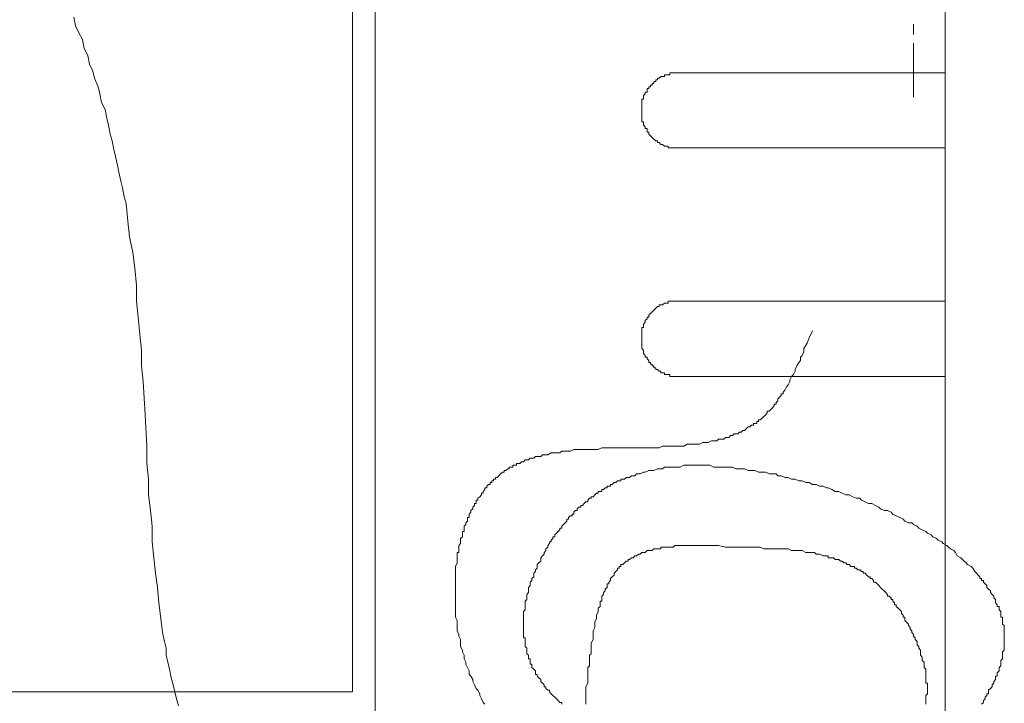
# Model space of a CAD drawing. Units: inches. Extents: x -3066 to 887, y -1895 to 1128.
# Drawn here: x -1125 to -999, y -1321 to -1233 of the extents above; entities that cross this region are included whole.
import ezdxf

# ---------------------------------------------------------------- set-up
doc = ezdxf.new("R2010")
doc.units = ezdxf.units.IN
doc.header["$MEASUREMENT"] = 0
doc.layers.add('图层 1', color=7, linetype='Continuous')

msp = doc.modelspace()

# ---------------------------------------------------------------- linework, layer by layer
at = {"layer": '图层 1', "color": 7, "lineweight": 9}
for points in [[(-1006.71, -1198.01), (-1006.71, -1341.26)], [(-1079.78, -1199.13), (-1079.78, -1340.37)], [(-1082.68, -1217), (-1082.68, -1319.37)], [(-1118.44, -1232.87), (-1118.2, -1234), (-1117.76, -1234.89), (-1117.32, -1235.77), (-1117.11, -1236.89), (-1116.64, -1237.8), (-1116.42, -1238.92), (-1115.99, -1239.81), (-1115.76, -1240.7), (-1115.31, -1241.81), (-1115.09, -1242.71), (-1114.86, -1243.83), (-1114.41, -1244.71), (-1114.2, -1245.84), (-1113.97, -1246.73), (-1113.76, -1247.86), (-1113.51, -1248.75), (-1113.29, -1249.86), (-1113.06, -1250.75), (-1112.84, -1251.86), (-1112.63, -1252.76), (-1112.39, -1253.89), (-1112.18, -1254.78), (-1111.96, -1255.9), (-1111.73, -1256.78), (-1111.5, -1259.03), (-1111.28, -1261.03), (-1110.85, -1263.04), (-1110.6, -1265.06), (-1110.38, -1267.29), (-1110.38, -1269.3), (-1110.16, -1271.32), (-1109.95, -1273.55), (-1109.73, -1275.56), (-1109.73, -1277.56), (-1109.51, -1279.59), (-1109.27, -1283.83), (-1109.04, -1287.85), (-1109.04, -1290.08), (-1108.83, -1292.09), (-1108.83, -1294.11), (-1108.61, -1296.12), (-1108.39, -1298.13), (-1108.39, -1300.14), (-1108.15, -1302.16), (-1107.93, -1304.16), (-1107.71, -1305.96), (-1107.5, -1307.96), (-1107.26, -1309.97), (-1107.05, -1311.76), (-1106.81, -1312.88), (-1106.6, -1313.77), (-1106.6, -1314.67), (-1106.37, -1315.56), (-1106.15, -1316.45), (-1105.92, -1317.57), (-1105.7, -1318.47), (-1105.47, -1319.37), (-1105.25, -1320.25), (-1105.02, -1321.15)], [(-1079.78, -1234.66), (-1079.78, -1322.27)], [(-1010.74, -1235.11), (-1010.74, -1233.77)], [(-1010.74, -1243.16), (-1010.74, -1236.23)], [(-1040.9, -1240.02), (-1041.12, -1240.02), (-1041.34, -1240.02), (-1041.58, -1240.02), (-1041.8, -1240.02), (-1042.02, -1240.02), (-1042.02, -1240.26), (-1042.23, -1240.26), (-1042.45, -1240.26), (-1042.69, -1240.26), (-1042.69, -1240.47), (-1042.92, -1240.47), (-1043.14, -1240.47), (-1043.36, -1240.7), (-1043.57, -1240.7), (-1043.57, -1240.91), (-1043.79, -1240.91), (-1043.79, -1241.15), (-1044.04, -1241.15), (-1044.04, -1241.37), (-1044.25, -1241.37), (-1044.25, -1241.59), (-1044.47, -1241.59), (-1044.47, -1241.81), (-1044.69, -1241.81), (-1044.69, -1242.04), (-1044.92, -1242.04), (-1044.92, -1242.25), (-1044.92, -1242.49), (-1045.15, -1242.49), (-1045.15, -1242.71), (-1045.37, -1242.93), (-1045.37, -1243.16), (-1045.37, -1243.38), (-1045.58, -1243.38), (-1045.58, -1243.61), (-1045.58, -1243.83), (-1045.58, -1244.05), (-1045.58, -1244.27), (-1045.58, -1244.5), (-1045.58, -1244.71), (-1045.58, -1244.95), (-1045.58, -1245.16), (-1045.58, -1245.39), (-1045.58, -1245.61), (-1045.58, -1245.84), (-1045.58, -1246.06), (-1045.58, -1246.29), (-1045.37, -1246.29), (-1045.37, -1246.51), (-1045.37, -1246.73), (-1045.15, -1246.96), (-1045.15, -1247.17), (-1044.92, -1247.17), (-1044.92, -1247.4), (-1044.92, -1247.63), (-1044.69, -1247.63), (-1044.69, -1247.86), (-1044.47, -1248.08), (-1044.25, -1248.3), (-1044.04, -1248.52), (-1043.79, -1248.75), (-1043.57, -1248.75), (-1043.57, -1248.97), (-1043.36, -1248.97), (-1043.14, -1249.19), (-1042.92, -1249.19), (-1042.69, -1249.41), (-1042.45, -1249.41), (-1042.23, -1249.41), (-1042.23, -1249.64), (-1042.02, -1249.64), (-1041.8, -1249.64), (-1041.58, -1249.64), (-1041.34, -1249.64), (-1041.12, -1249.64), (-1040.9, -1249.64)], [(-1006.71, -1240.02), (-1040.9, -1240.02)], [(-1006.71, -1249.64), (-1040.9, -1249.64)], [(-1040.9, -1269.3), (-1041.12, -1269.3), (-1041.34, -1269.3), (-1041.58, -1269.3), (-1041.8, -1269.3), (-1042.02, -1269.3), (-1042.23, -1269.3), (-1042.23, -1269.52), (-1042.45, -1269.52), (-1042.69, -1269.52), (-1042.92, -1269.75), (-1043.14, -1269.75), (-1043.36, -1269.75), (-1043.36, -1269.97), (-1043.57, -1269.97), (-1043.79, -1270.2), (-1044.04, -1270.43), (-1044.25, -1270.64), (-1044.47, -1270.87), (-1044.69, -1271.09), (-1044.69, -1271.32), (-1044.92, -1271.32), (-1044.92, -1271.54), (-1045.15, -1271.77), (-1045.15, -1271.99), (-1045.37, -1272.21), (-1045.37, -1272.43), (-1045.37, -1272.66), (-1045.58, -1272.66), (-1045.58, -1272.89), (-1045.58, -1273.1), (-1045.58, -1273.32), (-1045.58, -1273.55), (-1045.58, -1273.77), (-1045.58, -1273.99), (-1045.58, -1274.22), (-1045.58, -1274.44), (-1045.58, -1274.66), (-1045.58, -1274.88), (-1045.58, -1275.11), (-1045.58, -1275.34), (-1045.37, -1275.56), (-1045.37, -1275.77), (-1045.37, -1276.01), (-1045.15, -1276.23), (-1045.15, -1276.45), (-1044.92, -1276.45), (-1044.92, -1276.68), (-1044.69, -1276.9), (-1044.69, -1277.13), (-1044.47, -1277.13), (-1044.47, -1277.34), (-1044.25, -1277.34), (-1044.25, -1277.56), (-1044.04, -1277.56), (-1044.04, -1277.81), (-1043.79, -1277.81), (-1043.79, -1278.03), (-1043.57, -1278.03), (-1043.36, -1278.24), (-1043.14, -1278.24), (-1043.14, -1278.47), (-1042.92, -1278.47), (-1042.69, -1278.47), (-1042.69, -1278.69), (-1042.45, -1278.69), (-1042.23, -1278.69), (-1042.02, -1278.69), (-1042.02, -1278.92), (-1041.8, -1278.92), (-1041.58, -1278.92), (-1041.34, -1278.92), (-1041.12, -1278.92), (-1040.9, -1278.92)], [(-1006.71, -1269.3), (-1040.9, -1269.3)], [(-1023.69, -1273.1), (-1024.14, -1273.99), (-1024.37, -1274.66), (-1024.8, -1275.34), (-1024.8, -1275.77), (-1025.03, -1276.23), (-1025.25, -1276.45), (-1025.25, -1276.9), (-1025.47, -1277.13), (-1025.71, -1277.56), (-1025.93, -1278.03), (-1025.93, -1278.24), (-1026.15, -1278.69), (-1026.38, -1278.92), (-1026.6, -1279.36), (-1026.6, -1279.59), (-1026.83, -1280.02), (-1027.04, -1280.25), (-1027.26, -1280.7), (-1027.48, -1280.93), (-1027.48, -1281.15), (-1027.73, -1281.15), (-1027.73, -1281.38), (-1027.94, -1281.6), (-1028.16, -1281.82), (-1028.16, -1282.05), (-1028.38, -1282.27), (-1028.38, -1282.48), (-1028.62, -1282.48), (-1028.62, -1282.71), (-1028.83, -1282.94), (-1029.06, -1283.16), (-1029.28, -1283.38), (-1029.5, -1283.38), (-1029.5, -1283.6), (-1029.71, -1283.83), (-1029.95, -1284.05), (-1030.18, -1284.27), (-1030.4, -1284.49), (-1030.61, -1284.49), (-1030.61, -1284.72), (-1030.83, -1284.72), (-1030.83, -1284.94), (-1031.08, -1284.94), (-1031.29, -1284.94), (-1031.29, -1285.16), (-1031.51, -1285.16), (-1031.73, -1285.39), (-1031.96, -1285.39), (-1032.18, -1285.62), (-1032.41, -1285.84), (-1032.62, -1285.84), (-1032.86, -1286.06), (-1033.08, -1286.06), (-1033.3, -1286.3), (-1033.53, -1286.3), (-1033.75, -1286.3), (-1033.98, -1286.52), (-1034.21, -1286.52), (-1034.43, -1286.74), (-1034.64, -1286.74), (-1034.86, -1286.74), (-1035.08, -1286.96), (-1035.31, -1286.96), (-1035.54, -1286.96), (-1035.76, -1286.96), (-1035.97, -1287.19), (-1036.42, -1287.19), (-1036.66, -1287.19), (-1037.09, -1287.4), (-1037.54, -1287.4), (-1037.77, -1287.4), (-1038.21, -1287.63), (-1038.66, -1287.63), (-1038.89, -1287.63), (-1039.32, -1287.63), (-1039.79, -1287.63), (-1040.22, -1287.85), (-1040.44, -1287.85), (-1040.9, -1287.85), (-1041.34, -1287.85), (-1041.8, -1287.85), (-1042.02, -1287.85), (-1042.45, -1287.85), (-1042.92, -1287.85), (-1043.36, -1288.08), (-1043.79, -1288.08), (-1044.04, -1288.08), (-1044.92, -1288.08), (-1045.82, -1288.08), (-1046.48, -1288.08), (-1048.27, -1288.08), (-1048.94, -1288.08), (-1049.83, -1288.08), (-1050.28, -1288.08), (-1050.73, -1288.08), (-1051.18, -1288.3), (-1051.4, -1288.3), (-1051.84, -1288.3), (-1052.29, -1288.3), (-1052.75, -1288.3), (-1053.18, -1288.3), (-1053.4, -1288.3), (-1053.86, -1288.3), (-1054.3, -1288.3), (-1054.76, -1288.52), (-1054.98, -1288.52), (-1055.43, -1288.52), (-1055.86, -1288.52), (-1056.09, -1288.74), (-1056.53, -1288.74), (-1056.98, -1288.74), (-1057.21, -1288.74), (-1057.65, -1288.97), (-1058.11, -1288.97), (-1058.33, -1288.97), (-1058.55, -1289.19), (-1058.78, -1289.19), (-1059.01, -1289.19), (-1059.23, -1289.19), (-1059.44, -1289.42), (-1059.68, -1289.42), (-1059.89, -1289.42), (-1060.11, -1289.63), (-1060.34, -1289.63), (-1060.56, -1289.63), (-1060.77, -1289.86), (-1061.01, -1289.86), (-1061.22, -1290.08), (-1061.46, -1290.08), (-1061.68, -1290.08), (-1061.68, -1290.31), (-1061.9, -1290.31), (-1062.13, -1290.31), (-1062.13, -1290.55), (-1062.36, -1290.55), (-1062.58, -1290.55), (-1062.58, -1290.76), (-1062.79, -1290.76), (-1063.01, -1290.98), (-1063.24, -1290.98), (-1063.24, -1291.2), (-1063.47, -1291.2), (-1063.69, -1291.43), (-1063.91, -1291.65), (-1064.12, -1291.88), (-1064.36, -1291.88), (-1064.36, -1292.09), (-1064.59, -1292.09), (-1064.59, -1292.32), (-1064.81, -1292.32), (-1064.81, -1292.54), (-1065.02, -1292.54), (-1065.02, -1292.77), (-1065.24, -1292.77), (-1065.47, -1292.99), (-1065.47, -1293.21), (-1065.7, -1293.21), (-1065.7, -1293.43), (-1065.92, -1293.66), (-1065.92, -1293.88), (-1066.14, -1293.88), (-1066.14, -1294.11), (-1066.37, -1294.34), (-1066.61, -1294.55), (-1066.61, -1294.78), (-1066.83, -1294.78), (-1066.83, -1295), (-1066.83, -1295.23), (-1067.04, -1295.23), (-1067.04, -1295.46), (-1067.26, -1295.68), (-1067.26, -1295.9), (-1067.51, -1296.12), (-1067.51, -1296.34), (-1067.72, -1296.57), (-1067.72, -1296.8), (-1067.72, -1297.01), (-1067.94, -1297.01), (-1067.94, -1297.24), (-1067.94, -1297.46), (-1068.16, -1297.68), (-1068.16, -1297.91), (-1068.39, -1298.13), (-1068.39, -1298.36), (-1068.39, -1298.58), (-1068.39, -1298.79), (-1068.6, -1298.79), (-1068.6, -1299.02), (-1068.6, -1299.25), (-1068.6, -1299.47), (-1068.84, -1299.69), (-1068.84, -1299.92), (-1068.84, -1300.14), (-1068.84, -1300.36), (-1069.05, -1300.59), (-1069.05, -1300.82), (-1069.05, -1301.04), (-1069.05, -1301.25), (-1069.05, -1301.48), (-1069.27, -1301.48), (-1069.27, -1301.93), (-1069.27, -1302.38), (-1069.27, -1302.83), (-1069.5, -1303.27), (-1069.5, -1303.5), (-1069.5, -1303.94), (-1069.5, -1304.39), (-1069.5, -1304.84), (-1069.5, -1305.29), (-1069.5, -1305.73), (-1069.5, -1306.18), (-1069.5, -1306.4), (-1069.5, -1306.86), (-1069.5, -1307.29), (-1069.5, -1307.74), (-1069.5, -1308.19), (-1069.5, -1308.63), (-1069.5, -1309.07), (-1069.5, -1309.3), (-1069.5, -1309.76), (-1069.27, -1310.21), (-1069.27, -1310.66), (-1069.27, -1311.1), (-1069.27, -1311.54), (-1069.05, -1311.99), (-1069.05, -1312.21), (-1068.84, -1312.65), (-1068.84, -1313.11), (-1068.84, -1313.54), (-1068.6, -1313.99), (-1068.6, -1314.22), (-1068.39, -1314.67), (-1068.39, -1315.11), (-1068.16, -1315.56), (-1068.16, -1315.79), (-1067.94, -1316.23), (-1067.72, -1316.68), (-1067.72, -1317.12), (-1067.51, -1317.35), (-1067.26, -1317.78), (-1067.26, -1318.02), (-1067.04, -1318.47), (-1066.83, -1318.92), (-1066.61, -1319.14), (-1066.37, -1319.59), (-1066.37, -1319.82), (-1066.14, -1320.25), (-1065.92, -1320.71), (-1065.7, -1320.93)], [(-1006.71, -1278.92), (-1040.9, -1278.92)], [(-1002.03, -1320.93), (-1001.8, -1320.71), (-1001.8, -1320.48), (-1001.56, -1320.25), (-1001.56, -1320.03), (-1001.35, -1319.82), (-1001.35, -1319.59), (-1001.13, -1319.59), (-1001.13, -1319.37), (-1001.13, -1319.14), (-1000.9, -1318.92), (-1000.67, -1318.7), (-1000.67, -1318.47), (-1000.45, -1318.25), (-1000.45, -1318.02), (-1000.23, -1317.78), (-1000.23, -1317.57), (-1000.23, -1317.35), (-1000.02, -1317.35), (-1000.02, -1317.12), (-1000.02, -1316.9), (-999.76, -1316.68), (-999.76, -1316.45), (-999.76, -1316.23), (-999.54, -1316.01), (-999.54, -1315.79), (-999.54, -1315.56), (-999.54, -1315.34), (-999.33, -1315.11), (-999.33, -1314.9), (-999.33, -1314.67), (-999.33, -1314.46), (-999.33, -1314.22), (-999.11, -1313.99), (-999.11, -1313.77), (-999.11, -1313.54), (-999.11, -1313.33), (-999.11, -1313.11), (-999.11, -1312.88), (-999.11, -1312.65), (-999.11, -1312.44), (-999.11, -1312.21), (-999.11, -1311.99), (-999.11, -1311.76), (-999.11, -1311.54), (-999.11, -1311.32), (-999.11, -1311.1), (-999.11, -1310.87), (-999.33, -1310.66), (-999.33, -1310.42), (-999.33, -1310.21), (-999.33, -1309.97), (-999.33, -1309.76), (-999.54, -1309.76), (-999.54, -1309.53), (-999.54, -1309.3), (-999.54, -1309.07), (-999.76, -1308.85), (-999.76, -1308.63), (-999.76, -1308.4), (-1000.02, -1308.4), (-1000.02, -1308.19), (-1000.23, -1307.96), (-1000.23, -1307.74), (-1000.23, -1307.51), (-1000.45, -1307.29), (-1000.45, -1307.07), (-1000.67, -1306.86), (-1000.9, -1306.62), (-1000.9, -1306.4), (-1001.13, -1306.18), (-1001.35, -1305.96), (-1001.35, -1305.73), (-1001.56, -1305.51), (-1001.8, -1305.29), (-1001.8, -1305.07), (-1002.03, -1305.07), (-1002.03, -1304.84), (-1002.25, -1304.84), (-1002.25, -1304.62), (-1002.46, -1304.39), (-1002.69, -1304.16), (-1002.91, -1303.94), (-1003.14, -1303.5), (-1003.36, -1303.27), (-1003.81, -1303.05), (-1004.02, -1302.83), (-1004.26, -1302.6), (-1004.47, -1302.38), (-1004.7, -1302.16), (-1005.16, -1301.93), (-1005.38, -1301.48), (-1005.6, -1301.25), (-1006.03, -1301.04), (-1006.28, -1300.82), (-1006.49, -1300.59), (-1006.93, -1300.36), (-1007.14, -1300.14), (-1007.61, -1299.92), (-1007.82, -1299.69), (-1008.26, -1299.47), (-1008.47, -1299.25), (-1008.94, -1299.02), (-1009.16, -1298.79), (-1009.63, -1298.58), (-1010.06, -1298.36), (-1010.28, -1298.13), (-1010.74, -1297.91), (-1010.96, -1297.68), (-1011.41, -1297.68), (-1011.86, -1297.46), (-1012.07, -1297.24), (-1012.52, -1297.01), (-1012.97, -1296.8), (-1013.4, -1296.57), (-1013.62, -1296.34), (-1014.09, -1296.12), (-1014.53, -1296.12), (-1014.97, -1295.9), (-1015.21, -1295.68), (-1015.64, -1295.46), (-1016.09, -1295.23), (-1016.54, -1295.23), (-1016.97, -1295), (-1017.43, -1294.78), (-1017.65, -1294.55), (-1018.12, -1294.55), (-1018.55, -1294.34), (-1019.02, -1294.11), (-1019.45, -1294.11), (-1019.89, -1293.88), (-1020.35, -1293.66), (-1020.79, -1293.66), (-1021.23, -1293.43), (-1021.68, -1293.21), (-1021.9, -1293.21), (-1022.33, -1292.99), (-1022.8, -1292.99), (-1023.23, -1292.77), (-1023.69, -1292.77), (-1024.14, -1292.54), (-1024.58, -1292.54), (-1025.03, -1292.32), (-1025.47, -1292.32), (-1025.93, -1292.09), (-1026.38, -1292.09), (-1026.83, -1291.88), (-1027.26, -1291.88), (-1027.73, -1291.65), (-1028.16, -1291.65), (-1028.38, -1291.43), (-1028.83, -1291.43), (-1029.28, -1291.43), (-1029.71, -1291.2), (-1030.18, -1291.2), (-1030.61, -1291.2), (-1031.08, -1290.98), (-1031.51, -1290.98), (-1031.96, -1290.98), (-1032.41, -1290.76), (-1032.62, -1290.76), (-1033.08, -1290.76), (-1033.53, -1290.76), (-1033.98, -1290.55), (-1034.43, -1290.55), (-1034.86, -1290.55), (-1035.08, -1290.55), (-1035.54, -1290.55), (-1035.97, -1290.55), (-1036.42, -1290.55), (-1036.87, -1290.31), (-1037.09, -1290.31), (-1037.54, -1290.31), (-1037.99, -1290.31), (-1038.44, -1290.31), (-1038.89, -1290.31), (-1039.11, -1290.31), (-1039.56, -1290.31), (-1040.01, -1290.31), (-1040.22, -1290.31), (-1040.67, -1290.55), (-1041.12, -1290.55), (-1041.58, -1290.55), (-1041.8, -1290.55), (-1042.23, -1290.55), (-1042.69, -1290.55), (-1042.92, -1290.76), (-1043.36, -1290.76), (-1043.57, -1290.76), (-1044.04, -1290.98), (-1044.47, -1290.98), (-1044.69, -1290.98), (-1045.15, -1291.2), (-1045.37, -1291.2), (-1045.82, -1291.43), (-1046.27, -1291.43), (-1046.48, -1291.65), (-1046.93, -1291.65), (-1047.15, -1291.88), (-1047.6, -1291.88), (-1047.82, -1292.09), (-1048.04, -1292.09), (-1048.27, -1292.09), (-1048.27, -1292.32), (-1048.5, -1292.32), (-1048.72, -1292.32), (-1048.94, -1292.54), (-1049.15, -1292.54), (-1049.4, -1292.77), (-1049.62, -1292.77), (-1049.62, -1292.99), (-1049.83, -1292.99), (-1050.05, -1292.99), (-1050.05, -1293.21), (-1050.28, -1293.21), (-1050.51, -1293.43), (-1050.73, -1293.43), (-1050.73, -1293.66), (-1050.95, -1293.66), (-1051.18, -1293.66), (-1051.18, -1293.88), (-1051.4, -1293.88), (-1051.63, -1294.11), (-1051.84, -1294.34), (-1052.07, -1294.34), (-1052.07, -1294.55), (-1052.29, -1294.55), (-1052.52, -1294.78), (-1052.52, -1295), (-1052.75, -1295), (-1052.97, -1295.23), (-1053.18, -1295.46), (-1053.4, -1295.46), (-1053.4, -1295.68), (-1053.65, -1295.68), (-1053.86, -1295.9), (-1053.86, -1296.12), (-1054.08, -1296.12), (-1054.3, -1296.34), (-1054.3, -1296.57), (-1054.53, -1296.57), (-1054.53, -1296.8), (-1054.76, -1296.8), (-1054.98, -1297.01), (-1054.98, -1297.24), (-1055.2, -1297.24), (-1055.2, -1297.46), (-1055.43, -1297.68), (-1055.64, -1297.91), (-1055.86, -1298.13), (-1055.86, -1298.36), (-1056.09, -1298.36), (-1056.09, -1298.58), (-1056.31, -1298.79), (-1056.53, -1299.02), (-1056.76, -1299.25), (-1056.76, -1299.47), (-1056.98, -1299.47), (-1056.98, -1299.69), (-1057.21, -1299.92), (-1057.21, -1300.14), (-1057.43, -1300.14), (-1057.43, -1300.36), (-1057.65, -1300.59), (-1057.65, -1300.82), (-1057.9, -1301.04), (-1057.9, -1301.25), (-1058.11, -1301.48), (-1058.11, -1301.71), (-1058.33, -1301.93), (-1058.55, -1302.16), (-1058.55, -1302.38), (-1058.55, -1302.6), (-1058.78, -1302.83), (-1059.01, -1303.05), (-1059.01, -1303.27), (-1059.01, -1303.5), (-1059.23, -1303.71), (-1059.23, -1303.94), (-1059.44, -1304.16), (-1059.44, -1304.39), (-1059.44, -1304.62), (-1059.68, -1304.84), (-1059.68, -1305.07), (-1059.89, -1305.29), (-1059.89, -1305.51), (-1059.89, -1305.73), (-1060.11, -1305.96), (-1060.11, -1306.18), (-1060.11, -1306.4), (-1060.11, -1306.62), (-1060.34, -1306.86), (-1060.34, -1307.07), (-1060.34, -1307.29), (-1060.34, -1307.51), (-1060.56, -1307.74), (-1060.56, -1307.96), (-1060.56, -1308.19), (-1060.56, -1308.4), (-1060.56, -1308.63), (-1060.56, -1308.85), (-1060.77, -1309.07), (-1060.77, -1309.3), (-1060.77, -1309.53), (-1060.77, -1309.76), (-1060.77, -1309.97), (-1060.77, -1310.21), (-1060.77, -1310.42), (-1060.77, -1310.66), (-1060.77, -1310.87), (-1060.77, -1311.1), (-1060.77, -1311.32), (-1060.77, -1311.54), (-1060.77, -1311.76), (-1060.77, -1311.99), (-1060.77, -1312.21), (-1060.77, -1312.44), (-1060.56, -1312.44), (-1060.56, -1312.65), (-1060.56, -1312.88), (-1060.56, -1313.11), (-1060.56, -1313.33), (-1060.56, -1313.54), (-1060.34, -1313.77), (-1060.34, -1313.99), (-1060.34, -1314.22), (-1060.34, -1314.46), (-1060.11, -1314.67), (-1060.11, -1314.9), (-1060.11, -1315.11), (-1059.89, -1315.11), (-1059.89, -1315.34), (-1059.89, -1315.56), (-1059.89, -1315.79), (-1059.68, -1315.79), (-1059.68, -1316.01), (-1059.68, -1316.23), (-1059.44, -1316.45), (-1059.23, -1316.68), (-1059.23, -1316.9), (-1059.23, -1317.12), (-1059.01, -1317.12), (-1059.01, -1317.35), (-1058.78, -1317.57), (-1058.55, -1317.78), (-1058.55, -1318.02), (-1058.33, -1318.25), (-1058.11, -1318.47), (-1058.11, -1318.7), (-1057.9, -1318.7), (-1057.9, -1318.92), (-1057.65, -1319.14), (-1057.43, -1319.14), (-1057.43, -1319.37), (-1057.21, -1319.59), (-1056.98, -1319.82), (-1056.76, -1320.03), (-1056.53, -1320.25), (-1056.31, -1320.48), (-1056.09, -1320.71), (-1055.86, -1320.71), (-1055.86, -1320.93)], [(-1009.16, -1320.93), (-1009.16, -1320.71), (-1009.16, -1320.48), (-1009.16, -1320.25), (-1009.16, -1320.03), (-1009.16, -1319.82), (-1008.94, -1319.59), (-1008.94, -1319.37), (-1008.94, -1319.14), (-1008.94, -1318.92), (-1008.94, -1318.7), (-1008.94, -1318.47), (-1008.94, -1318.25), (-1009.16, -1318.25), (-1009.16, -1318.02), (-1009.16, -1317.78), (-1009.16, -1317.57), (-1009.16, -1317.35), (-1009.16, -1317.12), (-1009.16, -1316.9), (-1009.16, -1316.68), (-1009.16, -1316.45), (-1009.37, -1316.23), (-1009.37, -1316.01), (-1009.37, -1315.79), (-1009.37, -1315.56), (-1009.63, -1315.34), (-1009.63, -1315.11), (-1009.63, -1314.9), (-1009.84, -1314.67), (-1009.84, -1314.46), (-1009.84, -1314.22), (-1009.84, -1313.99), (-1010.06, -1313.77), (-1010.06, -1313.54), (-1010.28, -1313.33), (-1010.28, -1313.11), (-1010.28, -1312.88), (-1010.52, -1312.65), (-1010.52, -1312.44), (-1010.74, -1312.21), (-1010.74, -1311.99), (-1010.96, -1311.76), (-1010.96, -1311.54), (-1011.17, -1311.32), (-1011.17, -1311.1), (-1011.41, -1310.87), (-1011.41, -1310.66), (-1011.64, -1310.42), (-1011.86, -1310.21), (-1011.86, -1309.97), (-1011.86, -1309.76), (-1012.07, -1309.76), (-1012.07, -1309.53), (-1012.29, -1309.3), (-1012.29, -1309.07), (-1012.52, -1308.85), (-1012.74, -1308.63), (-1012.97, -1308.4), (-1012.97, -1308.19), (-1013.19, -1308.19), (-1013.19, -1307.96), (-1013.4, -1307.74), (-1013.4, -1307.51), (-1013.62, -1307.51), (-1013.62, -1307.29), (-1013.87, -1307.07), (-1014.09, -1307.07), (-1014.09, -1306.86), (-1014.31, -1306.62), (-1014.53, -1306.4), (-1014.76, -1306.18), (-1014.97, -1305.96), (-1015.21, -1305.73), (-1015.42, -1305.51), (-1015.64, -1305.29), (-1015.87, -1305.29), (-1015.87, -1305.07), (-1016.09, -1304.84), (-1016.32, -1304.84), (-1016.32, -1304.62), (-1016.54, -1304.62), (-1016.75, -1304.39), (-1016.97, -1304.16), (-1017.22, -1304.16), (-1017.22, -1303.94), (-1017.43, -1303.94), (-1017.65, -1303.71), (-1017.88, -1303.71), (-1018.12, -1303.5), (-1018.33, -1303.5), (-1018.33, -1303.27), (-1018.55, -1303.27), (-1018.77, -1303.27), (-1019.02, -1303.05), (-1019.24, -1303.05), (-1019.45, -1302.83), (-1019.67, -1302.83), (-1019.89, -1302.6), (-1020.12, -1302.6), (-1020.35, -1302.38), (-1020.57, -1302.38), (-1020.79, -1302.38), (-1021, -1302.16), (-1021.23, -1302.16), (-1021.47, -1302.16), (-1021.68, -1302.16), (-1021.68, -1301.93), (-1021.9, -1301.93), (-1022.12, -1301.93), (-1022.33, -1301.93), (-1022.8, -1301.71), (-1023.23, -1301.71), (-1023.46, -1301.48), (-1023.92, -1301.48), (-1024.14, -1301.48), (-1024.58, -1301.48), (-1025.03, -1301.25), (-1025.25, -1301.25), (-1025.71, -1301.25), (-1026.15, -1301.25), (-1026.38, -1301.25), (-1026.83, -1301.04), (-1027.26, -1301.04), (-1027.48, -1301.04), (-1027.94, -1301.04), (-1028.38, -1301.04), (-1028.83, -1301.04), (-1029.06, -1301.04), (-1029.5, -1301.04), (-1029.95, -1301.04), (-1030.4, -1300.82), (-1030.83, -1300.82), (-1031.08, -1300.82), (-1031.51, -1300.82), (-1031.96, -1300.82), (-1032.41, -1300.82), (-1032.86, -1300.82), (-1033.08, -1300.82), (-1033.98, -1300.82), (-1034.86, -1300.82), (-1035.76, -1300.59), (-1036.42, -1300.59), (-1036.87, -1300.59), (-1037.32, -1300.59), (-1037.77, -1300.59), (-1038.21, -1300.59), (-1038.66, -1300.59), (-1038.89, -1300.59), (-1039.32, -1300.59), (-1039.79, -1300.59), (-1040.22, -1300.59), (-1040.67, -1300.59), (-1040.9, -1300.59), (-1041.12, -1300.59), (-1041.34, -1300.59), (-1041.58, -1300.82), (-1041.8, -1300.82), (-1042.02, -1300.82), (-1042.23, -1300.82), (-1042.45, -1300.82), (-1042.69, -1300.82), (-1042.92, -1300.82), (-1043.14, -1300.82), (-1043.14, -1301.04), (-1043.36, -1301.04), (-1043.57, -1301.04), (-1043.79, -1301.04), (-1044.04, -1301.04), (-1044.25, -1301.25), (-1044.47, -1301.25), (-1044.69, -1301.25), (-1044.92, -1301.25), (-1045.15, -1301.48), (-1045.37, -1301.48), (-1045.58, -1301.48), (-1045.82, -1301.71), (-1046.03, -1301.71), (-1046.27, -1301.93), (-1046.48, -1301.93), (-1046.7, -1302.16), (-1046.93, -1302.16), (-1047.15, -1302.38), (-1047.36, -1302.38), (-1047.36, -1302.6), (-1047.6, -1302.6), (-1047.82, -1302.83), (-1048.04, -1303.05), (-1048.27, -1303.05), (-1048.27, -1303.27), (-1048.5, -1303.27), (-1048.5, -1303.5), (-1048.72, -1303.5), (-1048.72, -1303.71), (-1048.94, -1303.94), (-1049.15, -1304.16), (-1049.15, -1304.39), (-1049.4, -1304.62), (-1049.62, -1304.84), (-1049.62, -1305.07), (-1049.83, -1305.29), (-1049.83, -1305.51), (-1050.05, -1305.51), (-1050.05, -1305.73), (-1050.05, -1305.96), (-1050.28, -1306.18), (-1050.28, -1306.4), (-1050.51, -1306.62), (-1050.51, -1306.86), (-1050.73, -1307.07), (-1050.73, -1307.29), (-1050.73, -1307.51), (-1050.73, -1307.74), (-1050.95, -1307.74), (-1050.95, -1307.96), (-1050.95, -1308.19), (-1050.95, -1308.4), (-1051.18, -1308.63), (-1051.18, -1308.85), (-1051.18, -1309.07), (-1051.4, -1309.53), (-1051.4, -1309.97), (-1051.63, -1310.42), (-1051.63, -1310.66), (-1051.63, -1311.1), (-1051.84, -1311.54), (-1051.84, -1311.99), (-1051.84, -1312.21), (-1051.84, -1312.65), (-1052.07, -1313.11), (-1052.07, -1313.54), (-1052.07, -1313.99), (-1052.07, -1314.46), (-1052.29, -1314.67), (-1052.29, -1315.11), (-1052.29, -1315.56), (-1052.29, -1316.01), (-1052.52, -1316.23), (-1052.52, -1316.68), (-1052.52, -1317.12), (-1052.52, -1317.57), (-1052.52, -1318.02), (-1052.52, -1318.25), (-1052.75, -1318.7), (-1052.75, -1319.14), (-1052.75, -1319.59), (-1052.75, -1319.82), (-1052.75, -1320.25), (-1052.75, -1320.71), (-1052.75, -1320.93)], [(-1082.68, -1319.37), (-1257.86, -1319.37)]]:
    msp.add_lwpolyline(points, dxfattribs=at)

doc.saveas('drawing.dxf')
